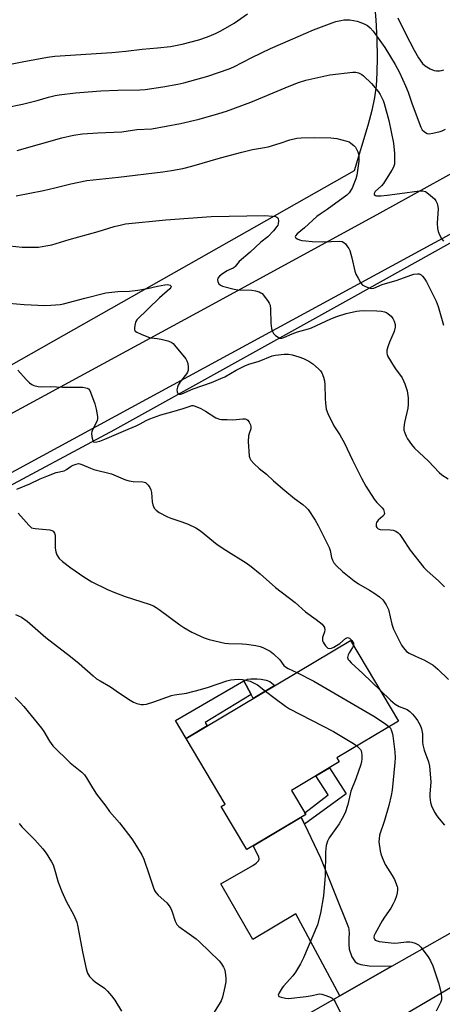
# Model space of a CAD drawing. Units: inches. Extents: x 1249772 to 1255772, y 605450 to 609451.
# Drawn here: x 1251233 to 1251393, y 606805 to 607180 of the extents above; entities that cross this region are included whole.
import ezdxf

# ---------------------------------------------------------------- set-up
doc = ezdxf.new("R2010")
doc.units = ezdxf.units.IN
doc.header["$MEASUREMENT"] = 0
for name, color, linetype in [('BLDG-Footprint', 5, 'Continuous'), ('CULTRL-Pad', 6, 'Continuous'), ('HYDRO-Canal', 164, 'Continuous'), ('NTRL-Farm Land', 3, 'Continuous'), ('TRANS-Driveway', 251, 'Continuous'), ('TRANS-Non Street Sidewalk', 7, 'Continuous'), ('TRANS-Road', 130, 'Continuous'), ('Undefined', 1, 'Continuous')]:
    doc.layers.add(name, color=color, linetype=linetype)

msp = doc.modelspace()

# ---------------------------------------------------------------- linework, layer by layer
at = {"layer": 'BLDG-Footprint', "elevation": 730.21}
msp.add_lwpolyline([(1251341.5, 606877), (1251319.05, 606863.62), (1251309.3, 606879.98), (1251310.87, 606880.92), (1251295.95, 606905.95), (1251358.53, 606943.27), (1251376.85, 606912.53), (1251353.35, 606898.52), (1251354.25, 606897.01), (1251336.04, 606886.15)], close=True, dxfattribs=at)
at = {"layer": 'CULTRL-Pad'}
msp.add_lwpolyline([(1251329.75, 606926.11), (1251321.55, 606921.22), (1251320.76, 606922.7), (1251317.99, 606927.83), (1251319.37, 606928.52), (1251320.55, 606928.62), (1251322.96, 606928.62), (1251324.58, 606928.52), (1251326.5, 606928.18), (1251327.88, 606927.59)], close=True, dxfattribs=at)
at = {"layer": 'HYDRO-Canal'}
msp.add_lwpolyline([(1251005.35, 606880.05), (1251174.11, 606972.85), (1251268.78, 607023.67), (1251359.07, 607073.82), (1251543.32, 607176.62)], dxfattribs=at)
at = {"layer": 'NTRL-Farm Land'}
msp.add_polyline3d([(1251134.57, 607414.74, 0), (1251271.32, 607307, 0), (1251351.41, 607243.61, 0), (1251362.22, 607214.34, 0), (1251364.48, 607207.03, 0), (1251365.85, 607200.95, 0), (1251366.76, 607194.66, 0), (1251367.57, 607187.25, 0), (1251368.18, 607179.7, 0), (1251368.58, 607172.22, 0), (1251368.72, 607165.5, 0), (1251368.61, 607159.44, 0), (1251368.29, 607154.48, 0), (1251367.73, 607150.12, 0), (1251366.69, 607145.18, 0), (1251365.18, 607139.41, 0), (1251359.89, 607122.15, 0), (1251249.28, 607059.38, 0), (1251020.86, 606929.97, 0)], dxfattribs=at)
at = {"layer": 'TRANS-Driveway'}
msp.add_lwpolyline([(1251341.01, 606873.29), (1251347.13, 606860.44), (1251357.78, 606833.99), (1251357.88, 606833.21), (1251357.98, 606831.63), (1251357.93, 606830.01), (1251357.93, 606827.55), (1251358.08, 606825.63), (1251359.01, 606822.78), (1251360.34, 606820.86), (1251361.32, 606820.27), (1251362.45, 606819.88), (1251365.6, 606819.38), (1251374.29, 606819.21), (1251354.47, 606807.92), (1251337.68, 606839.14), (1251321.38, 606829.42), (1251309.22, 606850.62), (1251321.35, 606857.58), (1251322.68, 606858.47), (1251323.51, 606859.31), (1251323.81, 606860), (1251323.71, 606860.88), (1251321.46, 606865.06), (1251339.74, 606875.95)], close=True, dxfattribs=at)
at = {"layer": 'TRANS-Non Street Sidewalk'}
for points in [[(1251303.98, 606910.74), (1251295.95, 606905.96), (1251291.91, 606912.72), (1251317.99, 606927.83), (1251320.76, 606922.7), (1251303.19, 606912.07)], [(1251341.01, 606873.29), (1251339.74, 606875.95), (1251341.5, 606877), (1251341.16, 606877.57), (1251349.99, 606884.44), (1251345.35, 606891.7), (1251350.52, 606894.78), (1251356.88, 606884.83)]]:
    msp.add_lwpolyline(points, close=True, dxfattribs=at)
at = {"layer": 'TRANS-Road'}
for points in [[(1250756.31, 606776.42), (1250862.01, 606831.74), (1250912.88, 606858.19), (1250935.89, 606870.15), (1250958.98, 606882.84), (1251031.27, 606922.58), (1251128.52, 606975.2), (1251139.63, 606981.2), (1251220.02, 607024.63), (1251304.43, 607070.41), (1251369.83, 607106.12), (1251393.73, 607119.35), (1251436.74, 607143.17), (1251448.82, 607149.86), (1251464.19, 607158.89), (1251472.45, 607163.74), (1251485.99, 607171.7), (1251486.05, 607171.73), (1251520.25, 607191.83), (1251599.72, 607240.04), (1251683.61, 607291.54), (1251751.54, 607334.85), (1251800.88, 607365.92), (1251857.21, 607403.82)], [(1251876.44, 607391.96), (1251684.21, 607269.12), (1251510.69, 607162.82), (1251402.23, 607101.13), (1251219.2, 607001.67), (1251039.53, 606903.83), (1251005.97, 606885.98), (1250973.19, 606868.54), (1250884.49, 606821.36), (1250847.89, 606802.2)], [(1251302.54, 606778.32), (1251354.47, 606807.92), (1251374.29, 606819.21), (1251401.12, 606834.51), (1251425.36, 606848.82), (1251519.84, 606904.92), (1251528.86, 606910.27), (1251542.32, 606918.06), (1251618.61, 606962.21), (1251716.91, 607020.35), (1251784.22, 607060.44), (1251792.35, 607065.28), (1251827.54, 607085.93), (1251834.91, 607090.25), (1251884.67, 607119.39)], [(1251626.67, 606947.19), (1251499.79, 606871.6), (1251490.74, 606866.21), (1251472.96, 606855.77), (1251372.36, 606796.68)]]:
    msp.add_lwpolyline(points, dxfattribs=at)
at = {"layer": 'Undefined'}
for points, elevation in [([(1251224.68, 607161.83), (1251233.52, 607163.68), (1251243.17, 607165.44), (1251246.02, 607165.84), (1251267.64, 607167.21), (1251272.97, 607167.76), (1251279.18, 607168.52), (1251285.14, 607169.01), (1251290.05, 607169.56), (1251294.44, 607170.43), (1251300.76, 607172.1), (1251304.12, 607173.14), (1251307.16, 607174.4), (1251309.21, 607175.5), (1251314.22, 607178.42), (1251319.34, 607181.96)], 712), ([(1251376.61, 607180.36), (1251379.48, 607174.45), (1251382.78, 607168.07), (1251384.49, 607165.14), (1251385.98, 607163.07), (1251386.95, 607162.08), (1251388.89, 607160.96), (1251390.44, 607160.35), (1251391.27, 607160.24), (1251392.4, 607160.25), (1251393.24, 607160.35), (1251394.03, 607160.57)], 712), ([(1251227.51, 607146.31), (1251233.75, 607147.55), (1251239.3, 607148.95), (1251243.59, 607150.25), (1251246.17, 607150.87), (1251247.61, 607151.13), (1251253.92, 607151.8), (1251263.55, 607152.59), (1251269.96, 607152.87), (1251278.38, 607152.97), (1251280.43, 607153.07), (1251287.09, 607154.16), (1251292.8, 607155.19), (1251295.12, 607155.69), (1251304.29, 607158.24), (1251312.38, 607161.04), (1251314.08, 607161.81), (1251320.98, 607165.33), (1251328.08, 607168.8), (1251335.68, 607171.99), (1251344.51, 607175.81), (1251351.56, 607178.56), (1251352.92, 607178.97), (1251354.85, 607179.42), (1251355.96, 607179.63), (1251356.8, 607179.7), (1251358.23, 607179.62), (1251359.66, 607179.42), (1251361.11, 607179.11), (1251362.51, 607178.7), (1251364.06, 607178.03), (1251365.02, 607177.47), (1251366.05, 607176.56), (1251367.17, 607175.33), (1251371.63, 607169.11), (1251375.59, 607162.65), (1251377.24, 607159.6), (1251379.53, 607154.58), (1251380.45, 607152.11), (1251382, 607147.49), (1251385.3, 607138.78), (1251385.86, 607137.79), (1251386.7, 607137), (1251387.68, 607136.41), (1251388.46, 607136.28), (1251389.85, 607136.46), (1251392.65, 607137.1), (1251393.46, 607137.37), (1251394.73, 607137.99)], 714), ([(1251231.6, 607129.86), (1251248.71, 607134.75), (1251253.1, 607135.74), (1251256.54, 607136.18), (1251262.42, 607136.63), (1251271.45, 607137.01), (1251277.19, 607137.83), (1251282.98, 607138.13), (1251293.82, 607140.13), (1251300.89, 607141.87), (1251308.46, 607144.02), (1251311.35, 607144.93), (1251320.63, 607148.27), (1251333.71, 607153.82), (1251338.43, 607155.62), (1251341.56, 607156.64), (1251348.34, 607158.24), (1251350.62, 607158.7), (1251359.4, 607159.69), (1251360.55, 607159.69), (1251361.6, 607159.43), (1251362.84, 607158.88), (1251363.54, 607158.39), (1251366.5, 607155.44), (1251369.25, 607152.19), (1251369.85, 607151.22), (1251370.52, 607149.93), (1251371, 607148.88), (1251371.39, 607147.79), (1251373.12, 607141.36), (1251374.94, 607132.71), (1251375.26, 607128.74), (1251375.34, 607126.11), (1251375.25, 607124.67), (1251374.92, 607123.6), (1251374.29, 607122.35), (1251372.74, 607120.05), (1251371.1, 607117.37), (1251370.35, 607116.46), (1251367.97, 607114.27), (1251367.54, 607113.54), (1251367.53, 607113.21), (1251367.6, 607113.07), (1251368.05, 607112.74), (1251368.49, 607112.61), (1251370.11, 607112.58), (1251372.46, 607112.83), (1251377.28, 607113.56), (1251384.78, 607114.51), (1251385.92, 607114.52), (1251387.04, 607114.23), (1251388.24, 607113.41), (1251390.46, 607111.43), (1251391.02, 607110.76), (1251391.52, 607109.72), (1251391.84, 607108.59), (1251391.92, 607107.73), (1251391.52, 607102.23), (1251391.6, 607100.21), (1251391.88, 607099.1), (1251392.46, 607097.75), (1251393.25, 607096.18), (1251393.88, 607095.3)], 716), ([(1251231.25, 607112.64), (1251241.66, 607114.62), (1251245.99, 607115.63), (1251252.07, 607117.19), (1251258.12, 607118.46), (1251270.2, 607119.75), (1251287.13, 607121.77), (1251290.38, 607122.22), (1251294.77, 607123.06), (1251298.14, 607123.89), (1251309.04, 607127.09), (1251317.12, 607129.25), (1251321.25, 607130.21), (1251325.82, 607131), (1251327.24, 607131.32), (1251331.74, 607132.64), (1251335.4, 607133.94), (1251338.1, 607134.54), (1251339.8, 607134.7), (1251344.67, 607134.9), (1251351.07, 607134.69), (1251352.23, 607134.61), (1251353.39, 607134.41), (1251357.16, 607133.48), (1251357.98, 607133.16), (1251358.72, 607132.72), (1251359.84, 607131.81), (1251360.42, 607131.19), (1251360.85, 607130.46), (1251361.31, 607129.4), (1251361.57, 607128.58), (1251361.72, 607127.76), (1251361.77, 607126.67), (1251361.72, 607125.83), (1251360.89, 607120.51), (1251360.51, 607119.1), (1251359.84, 607117.14), (1251359.15, 607115.51), (1251358.03, 607113.82), (1251357.11, 607112.83), (1251349.65, 607107.38), (1251346.96, 607105.66), (1251345.72, 607104.75), (1251341.01, 607100.47), (1251338.22, 607098.11), (1251337.59, 607097.34), (1251337.51, 607096.96), (1251337.58, 607096.81), (1251338.24, 607096.27), (1251339.19, 607095.84), (1251340.03, 607095.63), (1251341.54, 607095.43), (1251343.93, 607095.24), (1251348.06, 607095.06), (1251354.4, 607095.38), (1251355.4, 607095.2), (1251356.05, 607094.89), (1251356.67, 607094.32), (1251357.21, 607093.61), (1251357.85, 607092.61), (1251358.23, 607091.81), (1251359.06, 607089.03), (1251360.15, 607083.88), (1251360.6, 607082.79), (1251361.43, 607081.21), (1251362.32, 607079.66), (1251363.03, 607078.76), (1251363.96, 607078.16), (1251365.54, 607077.52), (1251366.36, 607077.35), (1251367.39, 607077.45), (1251370.54, 607078.82), (1251376.25, 607080.55), (1251381.54, 607082.44), (1251382.67, 607082.77), (1251383.99, 607082.95), (1251384.74, 607082.9), (1251385.41, 607082.57), (1251385.99, 607082.01), (1251386.87, 607080.9), (1251387.48, 607079.93), (1251391.2, 607072.5), (1251391.88, 607070.53), (1251393.94, 607063.36)], 718), ([(1251226.3, 607093.81), (1251233.6, 607093.13), (1251235.95, 607093.03), (1251239.78, 607093.12), (1251242.59, 607093.54), (1251244.8, 607094.01), (1251251.39, 607095.99), (1251262.43, 607099.08), (1251268.6, 607100.9), (1251271.35, 607101.63), (1251272.88, 607101.9), (1251288.19, 607103.47), (1251305.56, 607104.74), (1251325.97, 607105.19), (1251328.88, 607104.91), (1251329.99, 607104.72), (1251330.47, 607104.55), (1251330.85, 607104.29), (1251331.05, 607103.89), (1251331.15, 607103.12), (1251331.05, 607102.01), (1251330.85, 607101.48), (1251330.56, 607100.97), (1251329.27, 607099.33), (1251327.03, 607097.02), (1251324.44, 607094.94), (1251320.32, 607091.2), (1251316.22, 607087.64), (1251315.62, 607087.01), (1251314.65, 607085.69), (1251314.26, 607085.31), (1251313.84, 607085.06), (1251312.33, 607084.48), (1251311.55, 607084.09), (1251309.79, 607082.95), (1251308.67, 607082.05), (1251308.06, 607081.29), (1251307.86, 607080.64), (1251307.98, 607079.94), (1251308.43, 607079.07), (1251309.05, 607078.59), (1251309.86, 607078.26), (1251314.22, 607077.08), (1251315.66, 607076.88), (1251320.93, 607076.64), (1251322.4, 607076.5), (1251323.74, 607076.09), (1251324.46, 607075.71), (1251324.89, 607075.37), (1251325.83, 607074.3), (1251327.18, 607072.43), (1251327.62, 607071.71), (1251327.92, 607070.93), (1251328.08, 607069.49), (1251328.23, 607064.14), (1251328.51, 607062.07), (1251328.8, 607060.95), (1251329.24, 607060.24), (1251330.04, 607059.43), (1251330.95, 607058.74), (1251331.67, 607058.42), (1251332.42, 607058.43), (1251333.19, 607058.66), (1251336.28, 607060.04), (1251338.42, 607060.87), (1251342.58, 607061.94), (1251343.75, 607062.31), (1251351.05, 607065.77), (1251353.28, 607066.66), (1251356.89, 607067.86), (1251360.88, 607068.69), (1251362.01, 607068.85), (1251363.44, 607068.89), (1251368.62, 607068.84), (1251370.33, 607068.69), (1251371.44, 607068.47), (1251372.2, 607068.16), (1251372.9, 607067.69), (1251373.98, 607066.75), (1251374.71, 607065.89), (1251375.17, 607064.92), (1251375.52, 607063.61), (1251375.55, 607062.58), (1251375.11, 607060.99), (1251373.42, 607056.89), (1251372.92, 607055.52), (1251372.43, 607053.84), (1251372.33, 607052.75), (1251372.46, 607052.23), (1251372.8, 607051.47), (1251375.15, 607047.49), (1251375.96, 607046.29), (1251377.61, 607044.24), (1251378.22, 607043.28), (1251379.25, 607041.01), (1251380.1, 607038.29), (1251380.44, 607035.71), (1251380.54, 607033.11), (1251380.31, 607031.69), (1251379.06, 607026.34), (1251378.81, 607024.39), (1251378.89, 607023.4), (1251379.17, 607022.34), (1251379.69, 607021.04), (1251380.25, 607020.04), (1251381.82, 607017.89), (1251382.95, 607016.54), (1251388.2, 607011.56), (1251392.3, 607007.28), (1251393.37, 607006.39), (1251395.75, 607004.85)], 720), ([(1251228.48, 607071.79), (1251234.3, 607071.2), (1251242.16, 607070.89), (1251244.49, 607070.94), (1251247.99, 607071.24), (1251249.35, 607071.45), (1251257.46, 607073.64), (1251265.39, 607075.63), (1251270.03, 607076.16), (1251274.38, 607076.35), (1251277.53, 607076.74), (1251281.23, 607077.31), (1251285.04, 607078.26), (1251287.82, 607078.78), (1251288.91, 607078.82), (1251289.84, 607078.6), (1251290.11, 607078.36), (1251290.22, 607078.05), (1251290.16, 607077.73), (1251289.83, 607077.26), (1251285.84, 607073.81), (1251277.21, 607065.37), (1251276.81, 607064.7), (1251276.56, 607063.9), (1251276.32, 607062.52), (1251276.31, 607061.74), (1251276.44, 607061.29), (1251276.58, 607061.1), (1251277.21, 607060.64), (1251278.82, 607059.9), (1251281.61, 607058.79), (1251282.72, 607058.53), (1251284.95, 607058.31), (1251286.41, 607058.05), (1251289, 607057.43), (1251290.33, 607056.91), (1251290.98, 607056.38), (1251291.56, 607055.74), (1251295.85, 607050.56), (1251296.29, 607049.83), (1251296.61, 607048.74), (1251296.81, 607047.32), (1251296.76, 607046.21), (1251296.48, 607045.5), (1251296.07, 607044.82), (1251293.69, 607041.79), (1251292.94, 607040.53), (1251292.65, 607039.74), (1251292.47, 607038.69), (1251292.56, 607037.96), (1251292.86, 607037.38), (1251293.38, 607037.11), (1251293.83, 607037.11), (1251294.34, 607037.24), (1251298.69, 607039.05), (1251305.59, 607041.52), (1251309.21, 607043.01), (1251310.7, 607043.7), (1251315.01, 607046.22), (1251318.29, 607047.91), (1251319.78, 607048.46), (1251323.79, 607049.71), (1251328.75, 607051.62), (1251330.02, 607051.94), (1251333.3, 607052.33), (1251334.97, 607052.36), (1251336.36, 607052.07), (1251338.83, 607051.33), (1251340.71, 607050.66), (1251342.73, 607049.62), (1251344.15, 607048.64), (1251346.39, 607046.79), (1251347.17, 607045.96), (1251347.6, 607045.21), (1251348.27, 607043.57), (1251348.68, 607042.16), (1251348.81, 607040.7), (1251348.87, 607035.38), (1251348.97, 607033.62), (1251349.3, 607031.32), (1251349.89, 607029.71), (1251352.16, 607025.06), (1251354.42, 607021.59), (1251356.26, 607018.4), (1251359.31, 607011.99), (1251362.75, 607005.11), (1251364.36, 607002.06), (1251367.49, 606997.03), (1251368.52, 606995.83), (1251370.56, 606993.83), (1251371.06, 606993.16), (1251371.28, 606992.67), (1251371.44, 606991.66), (1251371.24, 606990.97), (1251370.88, 606990.56), (1251369.07, 606989.03), (1251368.5, 606988.18), (1251368.35, 606987.69), (1251368.31, 606987.18), (1251368.37, 606986.69), (1251368.55, 606986.24), (1251369.09, 606985.75), (1251369.85, 606985.54), (1251373.59, 606985.38), (1251374.72, 606985.22), (1251375.8, 606984.85), (1251376.74, 606984.26), (1251377.29, 606983.65), (1251378.11, 606982.52), (1251381.27, 606977.65), (1251386.49, 606971.1), (1251387.71, 606969.84), (1251392.07, 606965.96), (1251394.37, 606963.69)], 722), ([(1251231.86, 607046.26), (1251235.13, 607042.64), (1251236.34, 607041.41), (1251237.22, 607040.71), (1251237.97, 607040.37), (1251239.62, 607040.02), (1251241.04, 607039.9), (1251244.39, 607039.95), (1251248.94, 607039.79), (1251256.64, 607039.7), (1251257.79, 607039.54), (1251258.32, 607039.35), (1251258.78, 607039.07), (1251259.27, 607038.49), (1251259.62, 607037.8), (1251261.23, 607033.4), (1251261.7, 607031.43), (1251262.21, 607028.6), (1251262.25, 607027.77), (1251262.08, 607026.95), (1251260.37, 607023.51), (1251260.08, 607022.73), (1251260, 607022.21), (1251260.1, 607020.78), (1251260.4, 607019.46), (1251260.77, 607018.92), (1251261.18, 607018.81), (1251261.97, 607018.89), (1251263.12, 607019.18), (1251265.03, 607019.88), (1251273.85, 607023.75), (1251277, 607025.03), (1251278.51, 607025.79), (1251280.71, 607027.07), (1251282.18, 607027.71), (1251286.32, 607029.16), (1251290.5, 607030.32), (1251294.79, 607031.65), (1251297.07, 607032.44), (1251298.1, 607032.71), (1251298.61, 607032.74), (1251299.42, 607032.56), (1251301.58, 607031.59), (1251303.41, 607030.6), (1251307.34, 607028.08), (1251308.62, 607027.5), (1251309.43, 607027.41), (1251311.65, 607027.43), (1251313.78, 607027.27), (1251317.57, 607027.66), (1251318.39, 607027.65), (1251319.11, 607027.46), (1251319.49, 607027.13), (1251319.95, 607026.46), (1251320.44, 607025.43), (1251320.66, 607024.63), (1251320.6, 607023.87), (1251319.98, 607022.16), (1251319.73, 607021.19), (1251319.59, 607018.99), (1251320.02, 607013.5), (1251320.21, 607012.68), (1251320.6, 607011.95), (1251321.77, 607010.64), (1251323.72, 607008.79), (1251326.53, 607006.59), (1251329.27, 607004.07), (1251333.5, 607000.36), (1251337.21, 606997.39), (1251340.41, 606995.04), (1251341.64, 606993.94), (1251342.38, 606993.14), (1251345.14, 606989.11), (1251346.29, 606987.1), (1251350.37, 606978.67), (1251350.74, 606977.59), (1251351.34, 606974.83), (1251351.68, 606973.79), (1251352.24, 606972.84), (1251353.19, 606971.75), (1251355.48, 606969.49), (1251359.89, 606966), (1251361.59, 606964.87), (1251365.79, 606962.47), (1251367.47, 606961.4), (1251369.57, 606959.95), (1251370.8, 606958.78), (1251372.08, 606956.88), (1251373.01, 606955.1), (1251374.28, 606949.53), (1251374.6, 606948.39), (1251374.92, 606947.59), (1251377.95, 606941.47), (1251378.57, 606940.54), (1251379.29, 606939.67), (1251379.89, 606939.1), (1251380.89, 606938.48), (1251383.3, 606937.31), (1251386.77, 606935.82), (1251390.04, 606933.81), (1251391.84, 606932.28), (1251395.9, 606928.38)], 724), ([(1251231.56, 607000.85), (1251236.52, 607002.9), (1251240.44, 607004.81), (1251242.92, 607005.83), (1251246.54, 607007.19), (1251249.5, 607007.94), (1251250.38, 607008.38), (1251252.2, 607009.6), (1251253.02, 607010.06), (1251254.18, 607010.48), (1251254.97, 607010.62), (1251255.5, 607010.59), (1251256.31, 607010.35), (1251259.52, 607008.9), (1251260.86, 607008.4), (1251267.58, 607006.75), (1251272.92, 607004.49), (1251274.23, 607004.04), (1251275.77, 607003.79), (1251279.47, 607003.65), (1251280.51, 607003.39), (1251280.95, 607003.07), (1251281.53, 607002.44), (1251282.2, 607001.48), (1251282.59, 607000.69), (1251282.82, 606999.59), (1251283.08, 606996.12), (1251283.28, 606994.99), (1251283.87, 606993.7), (1251284.59, 606992.85), (1251285.77, 606992.06), (1251288.83, 606990.42), (1251290.19, 606989.88), (1251294.36, 606988.47), (1251296.75, 606987.54), (1251299.64, 606986.11), (1251301.47, 606985), (1251307.78, 606979.88), (1251311.09, 606977.68), (1251318.79, 606972.8), (1251320.71, 606971.42), (1251324.21, 606968.66), (1251330.04, 606963.43), (1251337.42, 606957.78), (1251341.4, 606954.14), (1251345.53, 606951.22), (1251347.76, 606949.49), (1251348.42, 606948.65), (1251348.62, 606948.16), (1251348.76, 606947.38), (1251348.66, 606946.56), (1251347.94, 606944.34), (1251347.86, 606943.83), (1251347.92, 606943.17), (1251348.09, 606942.67), (1251348.5, 606941.94), (1251348.98, 606941.26), (1251349.53, 606940.67), (1251349.94, 606940.39), (1251350.56, 606940.27), (1251351.26, 606940.37), (1251352.22, 606940.74), (1251353.22, 606941.32), (1251354.42, 606942.15), (1251356.66, 606944.06), (1251357.35, 606944.35), (1251357.74, 606944.3), (1251358.12, 606944.12), (1251358.54, 606943.8), (1251359.1, 606943.2), (1251359.64, 606942.28), (1251359.7, 606941.81), (1251359.66, 606941.37)], 726), ([(1251232.08, 606991.72), (1251236.08, 606987.13), (1251236.71, 606986.53), (1251237.17, 606986.21), (1251237.7, 606986.02), (1251238.55, 606985.86), (1251244.11, 606985.35), (1251244.88, 606985.15), (1251245.31, 606984.9), (1251245.65, 606984.55), (1251245.91, 606984.13), (1251246.13, 606983.37), (1251246.18, 606978.39), (1251246.36, 606976.98), (1251246.79, 606975.94), (1251247.7, 606974.5), (1251248.97, 606973.29), (1251252.03, 606970.95), (1251257.08, 606967.49), (1251260.08, 606965.65), (1251266.06, 606962.67), (1251268.45, 606961.63), (1251272.79, 606960.01), (1251281.96, 606957.1), (1251283.55, 606956.43), (1251284.55, 606955.87), (1251285.77, 606955.05), (1251293.63, 606949.22), (1251295.09, 606948.22), (1251298.11, 606946.46), (1251302.86, 606944.24), (1251304.8, 606943.65), (1251310.69, 606942.21), (1251312.12, 606942.09), (1251317.25, 606942.04), (1251318.95, 606941.91), (1251322.51, 606941.41), (1251324.16, 606941.01), (1251325.22, 606940.64), (1251327.91, 606939.19), (1251329.28, 606938.13), (1251331.59, 606935.9), (1251333.18, 606933.74), (1251333.77, 606933.19), (1251334.78, 606932.63), (1251338.16, 606931.12)], 728), ([(1251230.98, 606953.21), (1251233.37, 606952.09), (1251235.49, 606950.63), (1251242.61, 606944.46), (1251252.02, 606937.13), (1251255.2, 606934.5), (1251260.54, 606929.81), (1251261.89, 606928.71), (1251263.23, 606927.86), (1251267.17, 606925.6), (1251270.67, 606923.16), (1251274.66, 606920.54), (1251275.94, 606919.78), (1251277.27, 606919.3), (1251278.92, 606918.94), (1251279.75, 606918.88), (1251280.89, 606919.03), (1251283.72, 606919.84), (1251290.35, 606922.36), (1251291.51, 606922.6), (1251296.07, 606923.22), (1251301.43, 606924.54), (1251304.54, 606925.42), (1251311.46, 606927.85), (1251313.04, 606928.25), (1251314.43, 606928.45), (1251315.9, 606928.5), (1251317.37, 606928.45), (1251318.74, 606928.2), (1251320.34, 606927.73), (1251321.88, 606927.04), (1251323.09, 606926.36), (1251326.17, 606923.97)], 730), ([(1251359.66, 606941.37), (1251359.32, 606940.57), (1251358.01, 606938.58), (1251357.61, 606937.81), (1251357.48, 606937.32), (1251357.45, 606936.83), (1251357.67, 606936.08), (1251357.98, 606935.62), (1251358.76, 606934.8), (1251363.23, 606930.64), (1251369.9, 606924.19)], 726), ([(1251338.16, 606931.12), (1251344.56, 606927.78), (1251367.39, 606914.49), (1251371.88, 606911.56), (1251373.31, 606910.42)], 728), ([(1251230.84, 606921.56), (1251232.85, 606919.61), (1251234.17, 606918.14), (1251240.98, 606909.81), (1251241.79, 606908.6), (1251243.92, 606904.9), (1251245.21, 606903.09), (1251251.84, 606896.69), (1251256.32, 606893.05), (1251257.25, 606892.12), (1251258.05, 606890.94), (1251260.28, 606887.08), (1251261.87, 606884.67), (1251265.44, 606880.17), (1251266.83, 606878.17), (1251270.62, 606873.86), (1251275.31, 606867.67), (1251276.49, 606865.94), (1251279.09, 606861.56), (1251279.91, 606859.98), (1251281.8, 606854.37), (1251283.39, 606849.38), (1251283.93, 606848.06), (1251284.42, 606847.33), (1251285.39, 606846.2), (1251288.66, 606843.28), (1251289.56, 606842.2), (1251290.11, 606841.22), (1251290.7, 606839.95), (1251291.85, 606836.36), (1251292.18, 606835.58), (1251292.47, 606835.11), (1251293.22, 606834.36), (1251297.19, 606831.58), (1251299.8, 606829.61), (1251301.1, 606828.5), (1251308.52, 606821.23), (1251309.45, 606820.1), (1251310.23, 606818.88), (1251310.56, 606818.1), (1251310.81, 606816.98), (1251311.11, 606814.69), (1251311.13, 606813.26), (1251310.75, 606811.28), (1251309.77, 606807.38), (1251309.31, 606806.06), (1251308.59, 606804.69), (1251306.42, 606801.33)], 732), ([(1251326.17, 606923.97), (1251329.81, 606921.18), (1251333.83, 606918.25), (1251335.3, 606917.28), (1251352.01, 606908.54), (1251359.64, 606903.97), (1251361.01, 606903.08)], 730), ([(1251369.9, 606924.19), (1251373.78, 606920.51), (1251375.58, 606918.98), (1251377.06, 606918.17), (1251380.16, 606916.92), (1251381.07, 606916.25), (1251382.1, 606915.22), (1251383.46, 606913.68), (1251384.1, 606912.73), (1251385.02, 606910.95), (1251385.55, 606909.57), (1251385.94, 606907.72), (1251386.01, 606906.68), (1251385.95, 606904.59), (1251386.1, 606903.48), (1251386.64, 606901.52), (1251388.17, 606897.05), (1251388.58, 606895.33), (1251389.08, 606889.41), (1251388.75, 606884.68), (1251388.75, 606883.53), (1251388.98, 606881.61), (1251389.4, 606880.27), (1251390.52, 606877.92), (1251391.37, 606876.41), (1251392.26, 606875.29), (1251394.36, 606872.94)], 726), ([(1251373.31, 606910.42), (1251373.73, 606909.88), (1251374.2, 606908.9), (1251374.43, 606908.07), (1251374.64, 606906.9), (1251375.44, 606900.83), (1251375.51, 606898.51), (1251375.44, 606896.77), (1251374.36, 606886.25), (1251374.07, 606884.24), (1251373.14, 606880.38), (1251371.5, 606874.68), (1251369.64, 606869.06), (1251369.41, 606867.67), (1251369.38, 606866.55), (1251369.82, 606863.09), (1251370.11, 606861.98), (1251370.61, 606860.63), (1251371.76, 606857.99), (1251374.44, 606853.71), (1251375.27, 606852.17), (1251376.35, 606849.55), (1251376.46, 606849.01), (1251376.46, 606848.2), (1251376.3, 606847.11), (1251376.03, 606846.03), (1251375.37, 606844.17), (1251374.82, 606842.91), (1251373.89, 606841.28), (1251371.47, 606837.88), (1251370.54, 606836.42), (1251367.94, 606831.7), (1251367.6, 606830.9), (1251367.48, 606830.14), (1251367.67, 606829.48), (1251367.93, 606829.14), (1251368.63, 606828.82), (1251369.48, 606828.66), (1251375.14, 606828.03), (1251376.63, 606828.11), (1251379.91, 606828.47), (1251381.09, 606828.51), (1251381.91, 606828.37), (1251383.21, 606827.91), (1251384.43, 606827.28), (1251385.26, 606826.51), (1251388.05, 606822.71), (1251389.01, 606821.24), (1251389.82, 606819.35), (1251392.09, 606812.92), (1251393.01, 606808.87), (1251393.24, 606807.14), (1251393.13, 606806.34), (1251392.88, 606805.59), (1251391.18, 606802.07)], 728), ([(1251361.01, 606903.08), (1251361.62, 606902.56), (1251362.3, 606901.73), (1251362.56, 606901.27), (1251362.79, 606900.55), (1251362.91, 606899.53), (1251362.87, 606898.23), (1251362.73, 606897.14), (1251362.47, 606896.04), (1251360.51, 606890.53), (1251358.67, 606885.87), (1251357.53, 606880.76), (1251356.49, 606877.59), (1251355.43, 606875.49), (1251354.26, 606873.44), (1251350.36, 606868.05), (1251349.74, 606866.76), (1251349.22, 606865.14), (1251348.97, 606862.6), (1251348.86, 606853.73), (1251348.22, 606845.99), (1251347.15, 606839.41), (1251346.04, 606834.92), (1251340.61, 606822.43), (1251339.47, 606820.04), (1251337.6, 606816.98), (1251336.6, 606815.5), (1251333.07, 606811.61), (1251332.55, 606810.94), (1251331.34, 606809.01), (1251331.05, 606808.15), (1251331.08, 606807.98), (1251331.32, 606807.71), (1251332.21, 606807.35), (1251333.85, 606806.99), (1251334.92, 606806.94), (1251341.72, 606807.64), (1251344, 606808.03), (1251346.13, 606808.57), (1251346.84, 606808.65), (1251347.68, 606808.52), (1251348.81, 606808.16), (1251350.49, 606807.53), (1251351.53, 606807), (1251352.22, 606806.4), (1251352.71, 606805.68), (1251354.78, 606801.39)], 730), ([(1251232.41, 606873.61), (1251233.46, 606872.27), (1251238.42, 606867.32), (1251241.44, 606863.89), (1251242.67, 606862.28), (1251244.75, 606859.01), (1251245.32, 606857.75), (1251245.87, 606856.21), (1251247.22, 606851.17), (1251248.6, 606847.66), (1251250.25, 606843.96), (1251253.29, 606838.7), (1251254.38, 606835.95), (1251254.81, 606834.24), (1251256.53, 606824.63), (1251257.94, 606818.25), (1251258.46, 606816.57), (1251259.25, 606815.33), (1251260.42, 606813.99), (1251261.32, 606813.29), (1251264.87, 606810.83), (1251266.1, 606809.64), (1251267.63, 606807.93), (1251268.78, 606806.27), (1251271.36, 606802.09)], 734)]:
    msp.add_lwpolyline(points, dxfattribs=dict(at, elevation=elevation))

doc.saveas('drawing.dxf')
